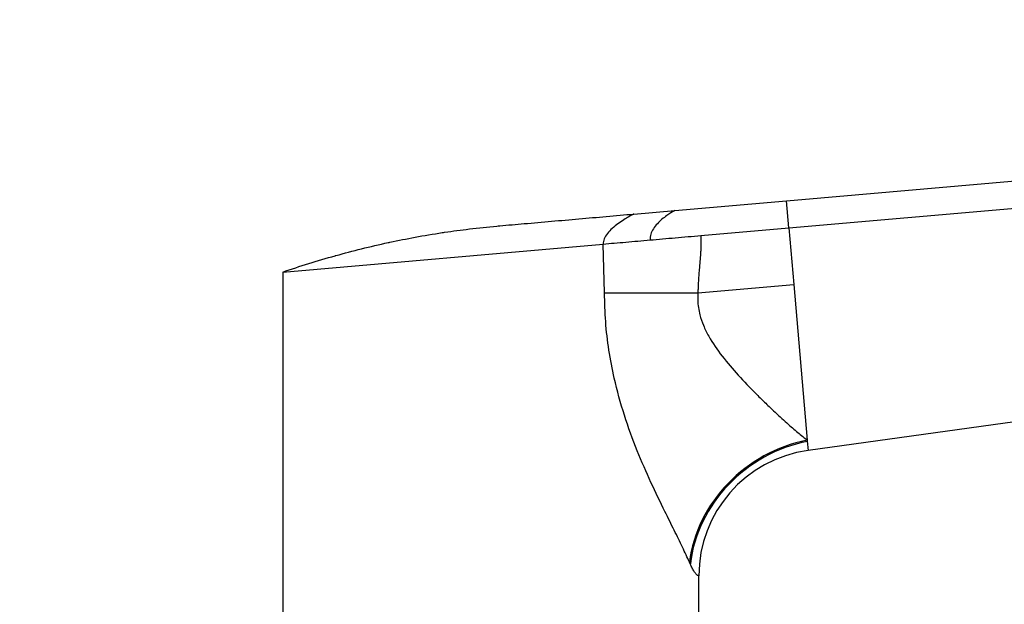
# Model space of a CAD drawing. Units: millimetres. Extents: x 0 to 1478, y 0 to 1758.
# Drawn here: x 1099 to 1208, y 1291 to 1356 of the extents above; entities that cross this region are included whole.
import ezdxf
from ezdxf import colors
from ezdxf.entities.mleader import LeaderData, LeaderLine
from ezdxf.math import Vec2, Vec3

# ---------------------------------------------------------------- set-up
doc = ezdxf.new("R2010")
doc.units = ezdxf.units.MM
doc.layers.add('DV4_Défaut', color=7, linetype='Continuous')
doc.layers.add('Défaut', color=7, linetype='Continuous')

# ---------------------------------------------------------------- blocks, each defined once
blk = doc.blocks.new('_DOT')
at = {"color": 0}
blk.add_line((0, 0), (-1, 0), dxfattribs=at)
at = {"color": 0, "const_width": 0.333}
blk.add_lwpolyline([(-0.1665, 0, 1), (0.1665, 0, 1)], format="xyb", close=True, dxfattribs=at)
blk = doc.blocks.new('SE3')
at = {"layer": 'DV4_Défaut', "color": 7, "linetype": 'Continuous'}
for p, q in [((1183.67, 1336), (1301.17, 1346.28)), ((1183.93, 1333), (1301.43, 1343.28)), ((1171.36, 1334.92), (1183.67, 1336)), ((1183.93, 1333), (1183.67, 1336)), ((1166.8, 1334.52), (1171.36, 1334.92)), ((1174.23, 1332.15), (1183.93, 1333)), ((1183.93, 1333), (1184.48, 1326.73)), ((1128, 1328.11), (1163.43, 1331.21)), ((1163.58, 1325.81), (1163.43, 1331.21)), ((1128, 1328.11), (1128, 1289.61)), ((1173.9, 1325.81), (1184.48, 1326.73)), ((1184.48, 1326.73), (1185.98, 1309.53)), ((1163.58, 1325.81), (1173.9, 1325.81)), ((1278.56, 1321.25), (1186.08, 1308.39)), ((1185.98, 1309.53), (1185.99, 1309.4)), ((1185.99, 1309.4), (1186.08, 1308.39)), ((1173.05, 1295.84), (1172.96, 1296.05)), ((1174, 1289.61), (1174, 1294.53))]:
    blk.add_line(p, q, dxfattribs=at)
blk.add_arc((1188, 1294.53), 14, 97.8962, 180, dxfattribs=at)
for centre, major_axis, ratio, start_param, end_param in [((1187.16, 1296.05), (-12.06, -8.72), 0.882161, 4.227434, 5.596918), ((1187.32, 1295.84), (-12.06, -8.71), 0.891572, 4.232519, 5.602285)]:
    blk.add_ellipse(centre, major_axis=major_axis, ratio=ratio, start_param=start_param, end_param=end_param, dxfattribs=at)
for points, degree, knots in [([(1128, 1328.11), (1128.96, 1328.44), (1130.88, 1329.07), (1132.84, 1329.65), (1134.79, 1330.19), (1136.74, 1330.71), (1138.74, 1331.17), (1140.72, 1331.59), (1142.7, 1331.99), (1144.72, 1332.33), (1146.72, 1332.63), (1148.73, 1332.9), (1150.77, 1333.12), (1151.89, 1333.22), (1152.01, 1333.23), (1152.9, 1333.31), (1154.81, 1333.47), (1157.72, 1333.73), (1160.75, 1333.99), (1163.77, 1334.26), (1165.79, 1334.44), (1166.8, 1334.52)], 3, [0, 0, 0, 0, 0.076747, 0.15351, 0.155902, 0.230302, 0.307135, 0.311804, 0.384014, 0.46094, 0.467706, 0.537911, 0.614918, 0.623608, 0.623608, 0.623608, 0.691948, 0.768986, 0.846017, 0.923026, 1, 1, 1, 1]), ([(1168.61, 1331.66), (1169.53, 1331.74), (1170.45, 1331.82), (1172.33, 1331.98), (1173.28, 1332.07), (1174.23, 1332.15)], 3, [0, 0, 0, 0, 0.5, 0.5, 1, 1, 1, 1]), ([(1174.23, 1332.15), (1174.23, 1331.14), (1174.21, 1330.57), (1174.18, 1329.96), (1174.09, 1328.98), (1173.9, 1326.73), (1173.9, 1325.81)], 2, [0, 0, 0, 0.25, 0.25, 0.5, 0.5, 1, 1, 1]), ([(1163.43, 1331.21), (1164.23, 1331.28), (1165.07, 1331.35), (1166.8, 1331.5), (1167.7, 1331.58), (1168.61, 1331.66)], 3, [0, 0, 0, 0, 0.5, 0.5, 1, 1, 1, 1]), ([(1172.96, 1296.05), (1172.84, 1296.31), (1172.6, 1296.84), (1172.19, 1297.7), (1171.75, 1298.61), (1171.28, 1299.56), (1170.78, 1300.57), (1169.93, 1302.29), (1168.7, 1304.82), (1167.14, 1308.38), (1165.73, 1312.24), (1164.69, 1315.99), (1164.03, 1319.47), (1163.65, 1322.63), (1163.6, 1324.75), (1163.58, 1325.81)], 3, [0, 0, 0, 0, 0.039481, 0.079226, 0.119303, 0.159777, 0.200712, 0.242171, 0.360583, 0.478907, 0.603557, 0.727185, 0.818488, 0.909169, 1, 1, 1, 1]), ([(1173.9, 1325.81), (1173.89, 1325.54), (1173.86, 1324.99), (1173.94, 1324.17), (1174.12, 1323.24), (1174.5, 1322.17), (1175.27, 1320.6), (1176.58, 1318.73), (1178.38, 1316.65), (1179.97, 1314.99), (1181.28, 1313.71), (1182.44, 1312.6), (1183.69, 1311.45), (1184.94, 1310.36), (1185.65, 1309.8), (1185.98, 1309.53)], 3, [0, 0, 0, 0, 0.033255, 0.066666, 0.100666, 0.150636, 0.206158, 0.318932, 0.440286, 0.568197, 0.635818, 0.70464, 0.81114, 0.909527, 1, 1, 1, 1]), ([(1174, 1294.53), (1174, 1294.53), (1173.99, 1294.53), (1173.94, 1294.53), (1173.87, 1294.57), (1173.77, 1294.65), (1173.67, 1294.75), (1173.58, 1294.87), (1173.48, 1295.01), (1173.38, 1295.18), (1173.27, 1295.37), (1173.16, 1295.59), (1173.09, 1295.75), (1173.05, 1295.84)], 3, [0, 0, 0, 0, 0.15451, 0.246706, 0.377792, 0.493651, 0.571112, 0.646427, 0.719839, 0.791612, 0.862029, 0.931387, 1, 1, 1, 1])]:
    blk.add_open_spline(points, degree=degree, knots=knots, dxfattribs=at)
for points in [[(1166.8, 1334.52), (1166.8, 1334.52), (1166.36, 1334.3), (1165.06, 1333.5), (1163.78, 1332.4), (1163.4, 1331.59), (1163.43, 1331.21)], [(1171.36, 1334.92), (1171.36, 1334.92), (1171, 1334.73), (1169.92, 1334), (1168.88, 1332.94), (1168.57, 1332.09), (1168.61, 1331.66)]]:
    blk.add_open_spline(points, degree=3, dxfattribs=at)

msp = doc.modelspace()

# ---------------------------------------------------------------- block references
at = {"layer": 'Défaut'}
msp.add_blockref('SE3', (0, 0), dxfattribs=at)

# ---------------------------------------------------------------- leaders
at = {"layer": 'Défaut', "color": 7, "linetype": 'Continuous'}
ml = msp.add_multileader_mtext('Standard', dxfattribs=at)
ml.set_content('{\\pxsm0.9;\\fSolid Edge ISO|b1||i0||c0|p34;\\W1.;07/02/2018\\P}', color=256)
ml.set_leader_properties()
ml.set_arrow_properties(name='DOT')
ml.build(insert=Vec2(0, 0))
ml.multileader.update_dxf_attribs({"leader_type": 0, "dogleg_length": 0, "arrow_head_size": 12})
ctx = ml.context
ctx.base_point, ctx.char_height, ctx.arrow_head_size, ctx.landing_gap_size = Vec3(1390.41, 1750.71), 12, 12, 4.2
notes = []
notes.append((ctx, [(0, (0, 0, 0), (0, 0), (1, 0), 1, [])]))
ctx.mtext.insert = Vec3(1392.41, 1756.83)
for ctx, leaders in notes:
    for number, flags, end, landing, length, lines in leaders:
        leader = LeaderData()
        leader.index, (leader.has_last_leader_line, leader.has_dogleg_vector, leader.attachment_direction) = number, flags
        leader.last_leader_point, leader.dogleg_vector, leader.dogleg_length = Vec3(end), Vec3(landing), length
        for number, points, colour, breaks in lines:
            line = LeaderLine()
            line.index, line.vertices, line.color, line.breaks = number, Vec3.list(points), colors.encode_raw_color(colour), breaks
            leader.lines.append(line)
        ctx.leaders.append(leader)

doc.saveas('drawing.dxf')
